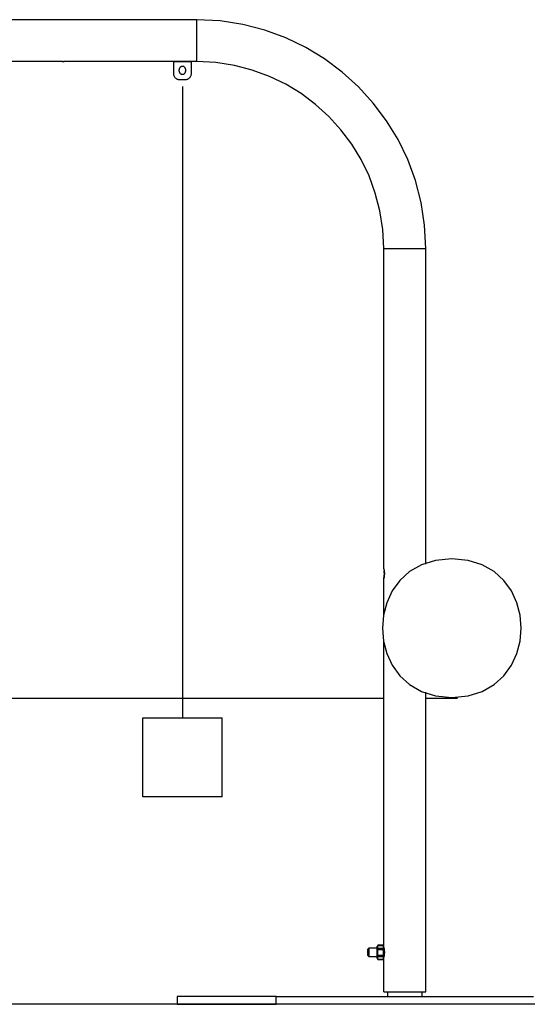
# Model space of a CAD drawing. Extents: x -15.9 to 15.9, y -5 to 5.
# Drawn here: x 5.1 to 10.3, y -5 to 5 of the extents above; entities that cross this region are included whole.
import ezdxf

# ---------------------------------------------------------------- set-up
doc = ezdxf.new("R2010")
doc.units = 0
doc.layers.get('0').update_dxf_attribs({"linetype": 'CONTINUOUS'})

msp = doc.modelspace()

# ---------------------------------------------------------------- linework, layer by layer
at = {"color": 0}
for points in [[(6.9161, 4.9741), (-8.886, 4.9741)], [(9.2283, 2.6619), (9.2283, 2.6619), (9.2162, 2.8976), (9.1811, 3.1268), (9.1239, 3.348), (9.046, 3.5604), (8.9483, 3.7624), (8.8323, 3.953), (8.699, 4.131), (8.5497, 4.2955), (8.3852, 4.4448), (8.2072, 4.5781), (8.0166, 4.6941), (7.8146, 4.7918), (7.6022, 4.8697), (7.381, 4.9269), (7.1518, 4.962), (6.9161, 4.9741), (6.9161, 4.9741), (6.9161, 4.9741), (6.9161, 4.9741), (6.9161, 4.9741), (6.9161, 4.9741), (6.9161, 4.9741), (6.9161, 4.9741), (6.9161, 4.9741), (6.9161, 4.9741), (6.9161, 4.9741), (6.9161, 4.9741), (6.9161, 4.9741), (6.9161, 4.9741), (6.9161, 4.9741), (6.9161, 4.9741), (6.9161, 4.9741), (6.9161, 4.9741)], [(9.2283, 2.6619), (9.2283, 2.6619), (9.2162, 2.8976), (9.1811, 3.1268), (9.1239, 3.348), (9.046, 3.5604), (8.9483, 3.7624), (8.8323, 3.953), (8.699, 4.131), (8.5497, 4.2955), (8.3852, 4.4448), (8.2072, 4.5781), (8.0166, 4.6941), (7.8146, 4.7918), (7.6022, 4.8697), (7.381, 4.9269), (7.1518, 4.962), (6.9161, 4.9741), (6.9161, 4.9741), (6.9161, 4.9741), (6.9161, 4.9741), (6.9161, 4.9741), (6.9161, 4.9741), (6.9161, 4.9741), (6.9161, 4.9741), (6.9161, 4.9741), (6.9161, 4.9741), (6.9161, 4.9741), (6.9161, 4.9741), (6.9161, 4.9741), (6.9161, 4.9741), (6.9161, 4.9741), (6.9161, 4.9741), (6.9161, 4.9741), (6.9161, 4.9741)], [(6.9161, 4.5502), (6.9161, 4.9741)], [(5.5559, 4.5502), (-0.975, 4.5502)], [(5.5577, 4.5502), (5.5574, 4.5502), (5.5571, 4.5502), (5.5568, 4.5502), (5.5565, 4.5502), (5.5563, 4.5502), (5.5562, 4.5502), (5.5561, 4.5502), (5.556, 4.5502), (5.5559, 4.5502), (5.5559, 4.5502), (5.556, 4.5502), (5.5561, 4.5502), (5.5562, 4.5502), (5.5563, 4.5502), (5.5565, 4.5502), (5.5567, 4.5502), (5.557, 4.5502), (5.5574, 4.5502), (5.5577, 4.5502), (5.5581, 4.5502), (5.5585, 4.5502), (5.5589, 4.5502), (5.5594, 4.5502), (5.5598, 4.5502), (5.5604, 4.5502), (5.561, 4.5502), (5.5615, 4.5503), (5.5621, 4.5503), (5.5626, 4.5503), (5.5633, 4.5503), (5.5639, 4.5503), (5.5645, 4.5503), (5.5651, 4.5503), (5.5658, 4.5503), (5.5664, 4.5503), (5.567, 4.5503), (5.5677, 4.5503), (5.5682, 4.5503), (5.5689, 4.5503), (5.5694, 4.5503), (5.5701, 4.5503), (5.5706, 4.5503), (5.5712, 4.5502), (5.5718, 4.5502), (5.5722, 4.5502), (5.5727, 4.5502), (5.5731, 4.5502), (5.5736, 4.5502), (5.574, 4.5502), (5.5743, 4.5502), (5.5747, 4.5502), (5.575, 4.5502), (5.5752, 4.5502), (5.5754, 4.5502), (5.5756, 4.5502), (5.5757, 4.5502), (5.5758, 4.5502), (5.5759, 4.5502), (5.5759, 4.5502)], [(5.5582, 4.5502), (5.5578, 4.5502), (5.5574, 4.5502), (5.5572, 4.5502), (5.5569, 4.5502), (5.5566, 4.5502), (5.5564, 4.5502), (5.5562, 4.5502), (5.5561, 4.5502), (5.556, 4.5502), (5.556, 4.5502), (5.5559, 4.5502)], [(5.5732, 4.5502), (5.5729, 4.5502), (5.5726, 4.5502), (5.5722, 4.5502), (5.5718, 4.5502), (5.5715, 4.5502), (5.5711, 4.5502), (5.5707, 4.5503), (5.5704, 4.5503), (5.5699, 4.5503), (5.5695, 4.5503), (5.5691, 4.5503), (5.5686, 4.5503), (5.5682, 4.5503)], [(6.9161, 4.5502), (5.5759, 4.5502)], [(6.8611, 4.5499), (6.681, 4.5499)], [(6.681, 4.5499), (6.681, 4.4299)], [(6.8036, 4.4698), (6.8036, 4.4698), (6.8033, 4.473), (6.8028, 4.4763), (6.8019, 4.4793), (6.8009, 4.4824), (6.7995, 4.4851), (6.7979, 4.4878), (6.7959, 4.4903), (6.794, 4.4927), (6.7915, 4.4946), (6.789, 4.4966), (6.7863, 4.4982), (6.7836, 4.4996), (6.7805, 4.5006), (6.7775, 4.5015), (6.7742, 4.502), (6.7711, 4.5023), (6.7711, 4.5023), (6.7677, 4.502), (6.7644, 4.5015), (6.7613, 4.5006), (6.7584, 4.4996), (6.7554, 4.4982), (6.7528, 4.4966), (6.7503, 4.4946), (6.7481, 4.4927), (6.7459, 4.4903), (6.744, 4.4878), (6.7424, 4.4851), (6.7411, 4.4824), (6.7399, 4.4793), (6.7392, 4.4763), (6.7387, 4.473), (6.7386, 4.4698), (6.7386, 4.4698), (6.7386, 4.4698), (6.7386, 4.4698), (6.7386, 4.4698), (6.7386, 4.4698), (6.7386, 4.4698), (6.7386, 4.4698), (6.7386, 4.4698), (6.7386, 4.4698), (6.7386, 4.4698), (6.7386, 4.4698), (6.7386, 4.4698), (6.7386, 4.4698), (6.7386, 4.4698), (6.7386, 4.4698), (6.7386, 4.4698), (6.7386, 4.4698)], [(6.8036, 4.4698), (6.8036, 4.4698), (6.8033, 4.473), (6.8028, 4.4763), (6.8019, 4.4793), (6.8009, 4.4824), (6.7995, 4.4851), (6.7979, 4.4878), (6.7959, 4.4903), (6.794, 4.4927), (6.7915, 4.4946), (6.789, 4.4966), (6.7863, 4.4982), (6.7836, 4.4996), (6.7805, 4.5006), (6.7775, 4.5015), (6.7742, 4.502), (6.7711, 4.5023), (6.7711, 4.5023), (6.7677, 4.502), (6.7644, 4.5015), (6.7613, 4.5006), (6.7584, 4.4996), (6.7554, 4.4982), (6.7528, 4.4966), (6.7503, 4.4946), (6.7481, 4.4927), (6.7459, 4.4903), (6.744, 4.4878), (6.7424, 4.4851), (6.7411, 4.4824), (6.7399, 4.4793), (6.7392, 4.4763), (6.7387, 4.473), (6.7386, 4.4698), (6.7386, 4.4698), (6.7386, 4.4698), (6.7386, 4.4698), (6.7386, 4.4698), (6.7386, 4.4698), (6.7386, 4.4698), (6.7386, 4.4698), (6.7386, 4.4698), (6.7386, 4.4698), (6.7386, 4.4698), (6.7386, 4.4698), (6.7386, 4.4698), (6.7386, 4.4698), (6.7386, 4.4698), (6.7386, 4.4698), (6.7386, 4.4698), (6.7386, 4.4698)], [(6.8611, 4.4299), (6.8611, 4.5499)], [(8.8044, 2.6619), (8.8044, 2.6619), (8.7945, 2.8544), (8.7658, 3.0416), (8.7191, 3.2222), (8.6555, 3.3956), (8.5757, 3.5605), (8.481, 3.7162), (8.3721, 3.8616), (8.2502, 3.996), (8.1159, 4.1179), (7.9705, 4.2268), (7.8147, 4.3215), (7.6498, 4.4013), (7.4764, 4.4649), (7.2958, 4.5116), (7.1086, 4.5403), (6.9161, 4.5502), (6.9161, 4.5502), (6.9161, 4.5502), (6.9161, 4.5502), (6.9161, 4.5502), (6.9161, 4.5502), (6.9161, 4.5502), (6.9161, 4.5502), (6.9161, 4.5502), (6.9161, 4.5502), (6.9161, 4.5502), (6.9161, 4.5502), (6.9161, 4.5502), (6.9161, 4.5502), (6.9161, 4.5502), (6.9161, 4.5502), (6.9161, 4.5502), (6.9161, 4.5502)], [(8.8044, 2.6619), (8.8044, 2.6619), (8.7945, 2.8544), (8.7658, 3.0416), (8.7191, 3.2222), (8.6555, 3.3956), (8.5757, 3.5605), (8.481, 3.7162), (8.3721, 3.8616), (8.2502, 3.996), (8.1159, 4.1179), (7.9705, 4.2268), (7.8147, 4.3215), (7.6498, 4.4013), (7.4764, 4.4649), (7.2958, 4.5116), (7.1086, 4.5403), (6.9161, 4.5502), (6.9161, 4.5502), (6.9161, 4.5502), (6.9161, 4.5502), (6.9161, 4.5502), (6.9161, 4.5502), (6.9161, 4.5502), (6.9161, 4.5502), (6.9161, 4.5502), (6.9161, 4.5502), (6.9161, 4.5502), (6.9161, 4.5502), (6.9161, 4.5502), (6.9161, 4.5502), (6.9161, 4.5502), (6.9161, 4.5502), (6.9161, 4.5502), (6.9161, 4.5502)], [(6.6811, 4.4299), (6.6811, 4.4299), (6.6813, 4.4236), (6.6822, 4.4177), (6.6836, 4.4119), (6.6857, 4.4065), (6.6881, 4.4011), (6.6912, 4.3962), (6.6946, 4.3915), (6.6987, 4.3874), (6.7028, 4.3834), (6.7075, 4.38), (6.7124, 4.3769), (6.7177, 4.3745), (6.7231, 4.3724), (6.7289, 4.371), (6.7348, 4.3701), (6.7411, 4.3699), (6.7411, 4.3699), (6.7411, 4.3699), (6.7411, 4.3699), (6.7411, 4.3699), (6.7411, 4.3699), (6.7411, 4.3699), (6.7411, 4.3699), (6.7411, 4.3699), (6.7411, 4.3699), (6.7411, 4.3699), (6.7411, 4.3699), (6.7411, 4.3699), (6.7411, 4.3699), (6.7411, 4.3699), (6.7411, 4.3699), (6.7411, 4.3699), (6.7411, 4.3699)], [(6.6811, 4.4299), (6.6811, 4.4299), (6.6813, 4.4236), (6.6822, 4.4177), (6.6836, 4.4119), (6.6857, 4.4065), (6.6881, 4.4011), (6.6912, 4.3962), (6.6946, 4.3915), (6.6987, 4.3874), (6.7028, 4.3834), (6.7075, 4.38), (6.7124, 4.3769), (6.7177, 4.3745), (6.7231, 4.3724), (6.7289, 4.371), (6.7348, 4.3701), (6.7411, 4.3699), (6.7411, 4.3699), (6.7411, 4.3699), (6.7411, 4.3699), (6.7411, 4.3699), (6.7411, 4.3699), (6.7411, 4.3699), (6.7411, 4.3699), (6.7411, 4.3699), (6.7411, 4.3699), (6.7411, 4.3699), (6.7411, 4.3699), (6.7411, 4.3699), (6.7411, 4.3699), (6.7411, 4.3699), (6.7411, 4.3699), (6.7411, 4.3699), (6.7411, 4.3699)], [(6.7385, 4.4549), (6.7385, 4.4698)], [(6.7386, 4.4549), (6.7386, 4.4549), (6.7387, 4.4515), (6.7392, 4.4482), (6.7399, 4.4451), (6.7411, 4.4422), (6.7424, 4.4392), (6.744, 4.4366), (6.7459, 4.4341), (6.7481, 4.4319), (6.7503, 4.4297), (6.7528, 4.4278), (6.7554, 4.4262), (6.7584, 4.4249), (6.7613, 4.4237), (6.7644, 4.423), (6.7677, 4.4225), (6.7711, 4.4224), (6.7711, 4.4224), (6.7742, 4.4225), (6.7775, 4.423), (6.7805, 4.4237), (6.7836, 4.4249), (6.7863, 4.4262), (6.789, 4.4278), (6.7915, 4.4297), (6.794, 4.4319), (6.7959, 4.4341), (6.7979, 4.4366), (6.7995, 4.4392), (6.8009, 4.4422), (6.8019, 4.4451), (6.8028, 4.4482), (6.8033, 4.4515), (6.8036, 4.4549), (6.8036, 4.4549), (6.8036, 4.4549), (6.8036, 4.4549), (6.8036, 4.4549), (6.8036, 4.4549), (6.8036, 4.4549), (6.8036, 4.4549), (6.8036, 4.4549), (6.8036, 4.4549), (6.8036, 4.4549), (6.8036, 4.4549), (6.8036, 4.4549), (6.8036, 4.4549), (6.8036, 4.4549), (6.8036, 4.4549), (6.8036, 4.4549), (6.8036, 4.4549)], [(6.7386, 4.4549), (6.7386, 4.4549), (6.7387, 4.4515), (6.7392, 4.4482), (6.7399, 4.4451), (6.7411, 4.4422), (6.7424, 4.4392), (6.744, 4.4366), (6.7459, 4.4341), (6.7481, 4.4319), (6.7503, 4.4297), (6.7528, 4.4278), (6.7554, 4.4262), (6.7584, 4.4249), (6.7613, 4.4237), (6.7644, 4.423), (6.7677, 4.4225), (6.7711, 4.4224), (6.7711, 4.4224), (6.7742, 4.4225), (6.7775, 4.423), (6.7805, 4.4237), (6.7836, 4.4249), (6.7863, 4.4262), (6.789, 4.4278), (6.7915, 4.4297), (6.794, 4.4319), (6.7959, 4.4341), (6.7979, 4.4366), (6.7995, 4.4392), (6.8009, 4.4422), (6.8019, 4.4451), (6.8028, 4.4482), (6.8033, 4.4515), (6.8036, 4.4549), (6.8036, 4.4549), (6.8036, 4.4549), (6.8036, 4.4549), (6.8036, 4.4549), (6.8036, 4.4549), (6.8036, 4.4549), (6.8036, 4.4549), (6.8036, 4.4549), (6.8036, 4.4549), (6.8036, 4.4549), (6.8036, 4.4549), (6.8036, 4.4549), (6.8036, 4.4549), (6.8036, 4.4549), (6.8036, 4.4549), (6.8036, 4.4549), (6.8036, 4.4549)], [(6.8011, 4.3699), (6.8011, 4.3699), (6.8071, 4.3701), (6.813, 4.371), (6.8187, 4.3724), (6.8243, 4.3745), (6.8295, 4.3769), (6.8345, 4.38), (6.8391, 4.3834), (6.8434, 4.3874), (6.8472, 4.3915), (6.8506, 4.3962), (6.8536, 4.4011), (6.8563, 4.4065), (6.8583, 4.4119), (6.8598, 4.4177), (6.8607, 4.4236), (6.8611, 4.4299), (6.8611, 4.4299), (6.8611, 4.4299), (6.8611, 4.4299), (6.8611, 4.4299), (6.8611, 4.4299), (6.8611, 4.4299), (6.8611, 4.4299), (6.8611, 4.4299), (6.8611, 4.4299), (6.8611, 4.4299), (6.8611, 4.4299), (6.8611, 4.4299), (6.8611, 4.4299), (6.8611, 4.4299), (6.8611, 4.4299), (6.8611, 4.4299), (6.8611, 4.4299)], [(6.8011, 4.3699), (6.8011, 4.3699), (6.8071, 4.3701), (6.813, 4.371), (6.8187, 4.3724), (6.8243, 4.3745), (6.8295, 4.3769), (6.8345, 4.38), (6.8391, 4.3834), (6.8434, 4.3874), (6.8472, 4.3915), (6.8506, 4.3962), (6.8536, 4.4011), (6.8563, 4.4065), (6.8583, 4.4119), (6.8598, 4.4177), (6.8607, 4.4236), (6.8611, 4.4299), (6.8611, 4.4299), (6.8611, 4.4299), (6.8611, 4.4299), (6.8611, 4.4299), (6.8611, 4.4299), (6.8611, 4.4299), (6.8611, 4.4299), (6.8611, 4.4299), (6.8611, 4.4299), (6.8611, 4.4299), (6.8611, 4.4299), (6.8611, 4.4299), (6.8611, 4.4299), (6.8611, 4.4299), (6.8611, 4.4299), (6.8611, 4.4299), (6.8611, 4.4299)], [(6.8036, 4.4549), (6.8036, 4.4698)], [(6.7411, 4.3699), (6.8011, 4.3699)], [(6.7711, 4.2993), (6.7711, -2.0793)], [(8.8044, -0.5735), (8.8044, 2.6619)], [(8.8044, 2.6619), (9.2284, 2.6619)], [(9.2284, -0.5276), (9.2284, 2.6619)], [(9.4919, -0.4736), (9.4919, -0.4736), (9.3277, -0.4891), (9.1855, -0.5335), (9.0651, -0.6024), (8.9668, -0.692), (8.8901, -0.7979), (8.8354, -0.9162), (8.8026, -1.0427), (8.7918, -1.1735), (8.8026, -1.304), (8.8354, -1.4306), (8.8901, -1.5489), (8.9668, -1.6549), (9.0651, -1.7443), (9.1855, -1.8134), (9.3277, -1.8578), (9.4919, -1.8736), (9.4919, -1.8736), (9.6558, -1.8578), (9.798, -1.8135), (9.9182, -1.7444), (10.0167, -1.655), (10.0932, -1.549), (10.148, -1.4307), (10.1808, -1.3041), (10.1918, -1.1736), (10.1808, -1.0428), (10.148, -0.9163), (10.0932, -0.798), (10.0168, -0.6921), (9.9183, -0.6025), (9.7981, -0.5336), (9.6559, -0.4892), (9.492, -0.4737), (9.492, -0.4737), (9.4919, -0.4736), (9.4919, -0.4736), (9.4919, -0.4736), (9.4919, -0.4736), (9.4919, -0.4736), (9.4919, -0.4736), (9.4919, -0.4736), (9.4919, -0.4736), (9.4919, -0.4736), (9.4919, -0.4736), (9.4919, -0.4736), (9.4919, -0.4736), (9.4919, -0.4736), (9.4919, -0.4736), (9.4919, -0.4736), (9.4919, -0.4736)], [(8.8044, -0.5735), (8.8044, -0.5735), (8.8044, -0.5736), (8.8044, -0.5738), (8.8045, -0.574), (8.8046, -0.5743), (8.8046, -0.5745), (8.8047, -0.5749), (8.8047, -0.5754), (8.8049, -0.5758), (8.805, -0.5764), (8.8051, -0.5769), (8.8053, -0.5776), (8.8054, -0.5782), (8.8056, -0.579), (8.8058, -0.5797), (8.8059, -0.5805), (8.806, -0.5814), (8.8062, -0.5822), (8.8064, -0.5831), (8.8066, -0.5841), (8.8068, -0.5851), (8.807, -0.5861), (8.8071, -0.5871), (8.8073, -0.5881), (8.8075, -0.5892), (8.8077, -0.5903), (8.8079, -0.5914), (8.8081, -0.5926), (8.8082, -0.5938), (8.8083, -0.5951), (8.8085, -0.5964), (8.8087, -0.5977), (8.8089, -0.599), (8.8091, -0.6004), (8.8092, -0.6019), (8.8094, -0.6033), (8.8095, -0.6048), (8.8096, -0.6063), (8.8097, -0.6079), (8.8098, -0.6094), (8.8099, -0.611), (8.81, -0.6127), (8.8101, -0.6143), (8.8102, -0.616), (8.8103, -0.6177), (8.8103, -0.6193), (8.8103, -0.621), (8.8103, -0.6227), (8.8103, -0.6244), (8.8103, -0.6261), (8.8103, -0.6278), (8.8103, -0.6295), (8.8102, -0.6311), (8.8101, -0.6328), (8.81, -0.6344), (8.8099, -0.636), (8.8098, -0.6376), (8.8097, -0.6391), (8.8096, -0.6406), (8.8095, -0.6421), (8.8094, -0.6435), (8.8092, -0.645), (8.8091, -0.6464), (8.8089, -0.6477), (8.8087, -0.649), (8.8086, -0.6503), (8.8084, -0.6515), (8.8083, -0.6527), (8.8081, -0.6539), (8.8079, -0.655), (8.8078, -0.6561), (8.8076, -0.6573), (8.8074, -0.6583), (8.8072, -0.6593), (8.8071, -0.6603), (8.8069, -0.6613), (8.8067, -0.6622), (8.8066, -0.6632), (8.8064, -0.6641), (8.8062, -0.6649), (8.806, -0.6657), (8.8059, -0.6665), (8.8058, -0.6672), (8.8056, -0.668), (8.8055, -0.6687), (8.8053, -0.6693), (8.8052, -0.6699), (8.805, -0.6705), (8.8049, -0.671), (8.8048, -0.6715), (8.8047, -0.6719), (8.8047, -0.6723), (8.8046, -0.6726), (8.8045, -0.6729), (8.8045, -0.6731), (8.8044, -0.6733), (8.8044, -0.6734), (8.8044, -0.6735), (8.8044, -0.6735)], [(8.8046, -0.5744), (8.8044, -0.5737), (8.8044, -0.5735)], [(8.8045, -0.6729), (8.8046, -0.6725), (8.8047, -0.6719), (8.8048, -0.6712), (8.8051, -0.6704), (8.8053, -0.6693), (8.8056, -0.6682), (8.8058, -0.6669), (8.806, -0.6656), (8.8064, -0.6641), (8.8067, -0.6625), (8.807, -0.6609), (8.8073, -0.659), (8.8076, -0.6571), (8.8079, -0.655), (8.8083, -0.653), (8.8085, -0.6508), (8.8088, -0.6486), (8.8091, -0.6462), (8.8094, -0.6438), (8.8095, -0.6413), (8.8097, -0.6387), (8.8099, -0.6361), (8.8101, -0.6334), (8.8102, -0.6309), (8.8103, -0.6282), (8.8103, -0.6254), (8.8103, -0.6227), (8.8103, -0.62), (8.8102, -0.6173), (8.8101, -0.6146), (8.81, -0.612), (8.8098, -0.6093), (8.8096, -0.6068), (8.8095, -0.6043), (8.8092, -0.6019), (8.8089, -0.5995), (8.8083, -0.5951)], [(8.8044, -1.058), (8.8044, -0.6735)], [(8.8044, -4.399), (8.8044, -1.3001)], [(-8.741, -1.8794), (6.7711, -1.8794)], [(6.7409, -1.8817), (8.8044, -1.8817)], [(6.7711, -1.8794), (8.8044, -1.8794)], [(9.2284, -4.8491), (9.2284, -1.8202)], [(9.2284, -1.8794), (9.5484, -1.8794)], [(9.2284, -1.8817), (9.5183, -1.8817)], [(6.371, -2.8795), (6.371, -2.0794)], [(6.371, -2.0794), (7.1712, -2.0794)], [(6.7711, -2.0793), (6.7711, -2.0794)], [(7.1712, -2.8795), (7.1712, -2.0794)], [(7.1712, -2.8795), (6.371, -2.8795)], [(8.6541, -4.4065), (8.6441, -4.4165)], [(8.6462, -4.4143), (8.6462, -4.4144), (8.6461, -4.4145), (8.646, -4.4146), (8.646, -4.4147), (8.6459, -4.4148), (8.6458, -4.4149), (8.6457, -4.4149), (8.6456, -4.415), (8.6455, -4.4151), (8.6455, -4.4152), (8.6454, -4.4153), (8.6453, -4.4153), (8.6452, -4.4154), (8.6451, -4.4155), (8.6451, -4.4156), (8.645, -4.4156), (8.645, -4.4157), (8.6449, -4.4158), (8.6449, -4.4159), (8.6448, -4.416), (8.6447, -4.4161), (8.6446, -4.4162), (8.6446, -4.4162), (8.6445, -4.4163), (8.6444, -4.4164), (8.6444, -4.4165), (8.6442, -4.4165), (8.6441, -4.4167)], [(8.6441, -4.4293), (8.6441, -4.4167)], [(8.6441, -4.4293), (8.6442, -4.4294), (8.6442, -4.4295), (8.6443, -4.4295), (8.6444, -4.4296), (8.6444, -4.4297), (8.6445, -4.4297), (8.6446, -4.4298), (8.6446, -4.4299), (8.6447, -4.43), (8.6448, -4.43), (8.6449, -4.4301), (8.6449, -4.4302), (8.645, -4.4303), (8.645, -4.4304), (8.6451, -4.4305), (8.6451, -4.4306), (8.6452, -4.4306), (8.6453, -4.4307), (8.6454, -4.4308), (8.6455, -4.4309), (8.6455, -4.4309), (8.6456, -4.431), (8.6457, -4.4311), (8.6458, -4.4312), (8.6459, -4.4312), (8.646, -4.4313), (8.6461, -4.4315), (8.6462, -4.4317)], [(8.6462, -4.4317), (8.6462, -4.4319), (8.6461, -4.4321), (8.646, -4.4321), (8.646, -4.4323), (8.6459, -4.4325), (8.6458, -4.4327), (8.6457, -4.4328), (8.6456, -4.433), (8.6455, -4.4332), (8.6455, -4.4333), (8.6454, -4.4334), (8.6453, -4.4336), (8.6452, -4.4338), (8.6451, -4.434), (8.6451, -4.4341), (8.645, -4.4343), (8.645, -4.4345), (8.6449, -4.4346), (8.6449, -4.4347), (8.6448, -4.4349), (8.6447, -4.4351), (8.6446, -4.4353), (8.6446, -4.4354), (8.6445, -4.4356), (8.6444, -4.4357), (8.6444, -4.4358), (8.6442, -4.4361), (8.6441, -4.4365)], [(8.6441, -4.449), (8.6441, -4.4365)], [(8.6441, -4.4615), (8.6441, -4.449)], [(8.6441, -4.4615), (8.6442, -4.4617), (8.6442, -4.4618), (8.6443, -4.462), (8.6444, -4.4621), (8.6444, -4.4623), (8.6445, -4.4624), (8.6446, -4.4626), (8.6446, -4.4628), (8.6447, -4.4629), (8.6448, -4.4631), (8.6449, -4.4633), (8.6449, -4.4634), (8.645, -4.4635), (8.645, -4.4637), (8.6451, -4.4639), (8.6451, -4.4641), (8.6452, -4.4642), (8.6453, -4.4644), (8.6454, -4.4645), (8.6455, -4.4647), (8.6455, -4.4648), (8.6456, -4.465), (8.6457, -4.4652), (8.6458, -4.4654), (8.6459, -4.4655), (8.646, -4.4657), (8.6461, -4.4659), (8.6462, -4.4663)], [(8.6462, -4.4663), (8.6462, -4.4664), (8.6461, -4.4665), (8.646, -4.4666), (8.646, -4.4667), (8.6459, -4.4668), (8.6458, -4.4669), (8.6457, -4.4669), (8.6456, -4.4669), (8.6455, -4.467), (8.6455, -4.4671), (8.6454, -4.4672), (8.6453, -4.4673), (8.6452, -4.4674), (8.6451, -4.4675), (8.6451, -4.4675), (8.645, -4.4676), (8.645, -4.4677), (8.6449, -4.4678), (8.6449, -4.4679), (8.6448, -4.468), (8.6447, -4.4681), (8.6446, -4.4681), (8.6446, -4.4681), (8.6445, -4.4682), (8.6444, -4.4683), (8.6444, -4.4684), (8.6442, -4.4685), (8.6441, -4.4687)], [(8.6441, -4.4813), (8.6441, -4.4687)], [(8.6541, -4.4065), (8.6541, -4.449)], [(8.7391, -4.4065), (8.6541, -4.4065)], [(8.6541, -4.449), (8.6541, -4.4915)], [(8.7391, -4.511), (8.7391, -4.387)], [(8.7443, -4.3781), (8.7443, -4.3781), (8.7437, -4.3784), (8.7434, -4.379), (8.7431, -4.3795), (8.7428, -4.3801), (8.7423, -4.3806), (8.742, -4.3812), (8.7417, -4.3818), (8.7414, -4.3824), (8.741, -4.3829), (8.7407, -4.3835), (8.7404, -4.3841), (8.7401, -4.3847), (8.7398, -4.3853), (8.7396, -4.3859), (8.7393, -4.3865), (8.7393, -4.3871)], [(8.7443, -4.3781), (8.7443, -4.3781), (8.7437, -4.3784), (8.7434, -4.379), (8.7431, -4.3795), (8.7428, -4.3801), (8.7423, -4.3806), (8.742, -4.3812), (8.7417, -4.3818), (8.7414, -4.3824), (8.741, -4.3829), (8.7407, -4.3835), (8.7404, -4.3841), (8.7401, -4.3847), (8.7398, -4.3853), (8.7396, -4.3859), (8.7393, -4.3865), (8.7393, -4.3871)], [(8.7441, -4.3784), (8.744, -4.3787), (8.7438, -4.379), (8.7436, -4.3793), (8.7435, -4.3795), (8.7434, -4.3798), (8.7432, -4.3801), (8.7431, -4.3804), (8.7429, -4.3806), (8.7428, -4.3809), (8.7427, -4.3812), (8.7425, -4.3815), (8.7424, -4.3817), (8.7423, -4.3821), (8.7422, -4.3824), (8.7421, -4.3827), (8.742, -4.3829), (8.7419, -4.3832), (8.7418, -4.3835), (8.7417, -4.3839), (8.7416, -4.3841), (8.7415, -4.3844), (8.7414, -4.3847), (8.7413, -4.385), (8.7413, -4.3853), (8.7412, -4.3856), (8.7411, -4.3859), (8.7411, -4.3862), (8.7411, -4.3865), (8.741, -4.3868), (8.741, -4.3871), (8.7409, -4.3874), (8.7408, -4.3877), (8.7408, -4.3879), (8.7408, -4.3883), (8.7407, -4.3886), (8.7407, -4.3889), (8.7406, -4.3891), (8.7406, -4.3894), (8.7406, -4.3898), (8.7405, -4.3901), (8.7405, -4.3903), (8.7405, -4.3906), (8.7405, -4.3909), (8.7405, -4.3912), (8.7404, -4.3914), (8.7404, -4.3918), (8.7404, -4.3921), (8.7404, -4.3924), (8.7404, -4.3926), (8.7404, -4.3929), (8.7404, -4.3932), (8.7404, -4.3935), (8.7404, -4.3937), (8.7405, -4.394), (8.7405, -4.3943), (8.7405, -4.3946), (8.7405, -4.3949), (8.7405, -4.3952), (8.7406, -4.3955), (8.7406, -4.3958), (8.7406, -4.3961), (8.7406, -4.3963), (8.7407, -4.3967), (8.7407, -4.397), (8.7408, -4.3973), (8.7408, -4.3975), (8.7409, -4.3978), (8.7409, -4.3981), (8.741, -4.3985), (8.741, -4.3987), (8.7411, -4.399), (8.7411, -4.3993), (8.7411, -4.3996), (8.7412, -4.3999), (8.7413, -4.4002), (8.7414, -4.4005), (8.7415, -4.4008), (8.7415, -4.401), (8.7416, -4.4013), (8.7417, -4.4017), (8.7418, -4.402), (8.7419, -4.4022), (8.742, -4.4025), (8.7422, -4.4028), (8.7423, -4.4031), (8.7423, -4.4033), (8.7424, -4.4036), (8.7425, -4.4039), (8.7427, -4.4043), (8.7428, -4.4045), (8.743, -4.4048), (8.7431, -4.4051), (8.7432, -4.4054), (8.7434, -4.4057), (8.7435, -4.4059), (8.7436, -4.4062), (8.7438, -4.4065), (8.744, -4.4068), (8.7441, -4.407)], [(8.7441, -4.4204), (8.744, -4.421), (8.7438, -4.4215), (8.7436, -4.4221), (8.7435, -4.4226), (8.7434, -4.4233), (8.7432, -4.4238), (8.7431, -4.4244), (8.7429, -4.4249), (8.7428, -4.4256), (8.7426, -4.4261), (8.7425, -4.4267), (8.7424, -4.4273), (8.7423, -4.4279), (8.7422, -4.4285), (8.7421, -4.4291), (8.742, -4.4297), (8.7419, -4.4302), (8.7418, -4.4309), (8.7417, -4.4314), (8.7416, -4.4321), (8.7415, -4.4326), (8.7414, -4.4332), (8.7413, -4.4338), (8.7412, -4.4344), (8.7412, -4.435), (8.7411, -4.4356), (8.7411, -4.4361), (8.7411, -4.4368), (8.741, -4.4373), (8.7409, -4.438), (8.7409, -4.4385), (8.7408, -4.4391), (8.7408, -4.4397), (8.7407, -4.4403), (8.7407, -4.4408), (8.7407, -4.4415), (8.7406, -4.442), (8.7406, -4.4426), (8.7406, -4.4432), (8.7405, -4.4438), (8.7405, -4.4443), (8.7405, -4.4449), (8.7405, -4.4455), (8.7405, -4.4461), (8.7404, -4.4466), (8.7404, -4.4472), (8.7404, -4.4478), (8.7404, -4.4484), (8.7404, -4.4489), (8.7404, -4.4495), (8.7404, -4.4501), (8.7404, -4.4507), (8.7404, -4.4513), (8.7405, -4.4519), (8.7405, -4.4525), (8.7405, -4.453), (8.7405, -4.4537), (8.7405, -4.4542), (8.7406, -4.4548), (8.7406, -4.4554), (8.7406, -4.456), (8.7407, -4.4565), (8.7407, -4.4571), (8.7407, -4.4577), (8.7408, -4.4583), (8.7408, -4.4588), (8.7409, -4.4594), (8.7409, -4.4599), (8.741, -4.4606), (8.741, -4.4611), (8.7411, -4.4617), (8.7411, -4.4622), (8.7411, -4.4628), (8.7412, -4.4634), (8.7413, -4.464), (8.7414, -4.4645), (8.7414, -4.4651), (8.7415, -4.4657), (8.7416, -4.4663), (8.7417, -4.4669), (8.7418, -4.4674), (8.7419, -4.468), (8.742, -4.4686), (8.7421, -4.4692), (8.7423, -4.4697), (8.7423, -4.4703), (8.7424, -4.4708), (8.7425, -4.4715), (8.7427, -4.472), (8.7428, -4.4726), (8.7429, -4.4731), (8.7431, -4.4737), (8.7432, -4.4742), (8.7434, -4.4748), (8.7435, -4.4753), (8.7436, -4.4759), (8.7438, -4.4765), (8.744, -4.477), (8.7441, -4.4776)], [(8.7441, -4.378), (8.7441, -4.3784)], [(8.7991, -4.378), (8.7441, -4.378)], [(8.7441, -4.3784), (8.7991, -4.3784)], [(8.7441, -4.4069), (8.7991, -4.4069)], [(8.7441, -4.4069), (8.7441, -4.4204)], [(8.7441, -4.4204), (8.7991, -4.4204)], [(8.7991, -4.3784), (8.7991, -4.378)], [(8.8041, -4.3869), (8.8041, -4.3869), (8.8038, -4.3863), (8.8035, -4.3857), (8.8032, -4.3851), (8.803, -4.3845), (8.8027, -4.3839), (8.8024, -4.3833), (8.8021, -4.3827), (8.8018, -4.3823), (8.8013, -4.3817), (8.801, -4.3811), (8.8007, -4.3805), (8.8004, -4.3801), (8.8, -4.3795), (8.7997, -4.379), (8.7994, -4.3784), (8.7991, -4.3781)], [(8.8041, -4.3869), (8.8041, -4.3869), (8.8038, -4.3863), (8.8035, -4.3857), (8.8032, -4.3851), (8.803, -4.3845), (8.8027, -4.3839), (8.8024, -4.3833), (8.8021, -4.3827), (8.8018, -4.3823), (8.8013, -4.3817), (8.801, -4.3811), (8.8007, -4.3805), (8.8004, -4.3801), (8.8, -4.3795), (8.7997, -4.379), (8.7994, -4.3784), (8.7991, -4.3781)], [(8.7991, -4.407), (8.7993, -4.4067), (8.7995, -4.4064), (8.7997, -4.4061), (8.7998, -4.4058), (8.7999, -4.4056), (8.8, -4.4053), (8.8002, -4.405), (8.8004, -4.4047), (8.8005, -4.4045), (8.8006, -4.4042), (8.8008, -4.4039), (8.8009, -4.4035), (8.801, -4.4033), (8.8011, -4.403), (8.8012, -4.4027), (8.8013, -4.4024), (8.8014, -4.4021), (8.8015, -4.4018), (8.8016, -4.4015), (8.8017, -4.4012), (8.8018, -4.4009), (8.8019, -4.4006), (8.8019, -4.4003), (8.802, -4.4), (8.8021, -4.3997), (8.8022, -4.3995), (8.8022, -4.3991), (8.8023, -4.3988), (8.8023, -4.3985), (8.8023, -4.3983), (8.8024, -4.398), (8.8024, -4.3976), (8.8025, -4.3973), (8.8025, -4.3971), (8.8026, -4.3968), (8.8026, -4.3965), (8.8026, -4.3962), (8.8027, -4.3959), (8.8027, -4.3956), (8.8027, -4.3953), (8.8028, -4.395), (8.8028, -4.3948), (8.8028, -4.3945), (8.8028, -4.3942), (8.8028, -4.3939), (8.8028, -4.3936), (8.8028, -4.3933), (8.8028, -4.393), (8.8028, -4.3927), (8.8028, -4.3925), (8.8028, -4.3922), (8.8028, -4.3919), (8.8028, -4.3915), (8.8028, -4.3913), (8.8028, -4.391), (8.8028, -4.3907), (8.8028, -4.3904), (8.8027, -4.3901), (8.8027, -4.3898), (8.8027, -4.3895), (8.8026, -4.3892), (8.8026, -4.3889), (8.8026, -4.3887), (8.8025, -4.3884), (8.8025, -4.3881), (8.8024, -4.3878), (8.8024, -4.3875), (8.8023, -4.3872), (8.8023, -4.3869), (8.8023, -4.3866), (8.8023, -4.3864), (8.8022, -4.3861), (8.8021, -4.3858), (8.8021, -4.3855), (8.802, -4.3853), (8.8019, -4.3849), (8.8018, -4.3846), (8.8017, -4.3843), (8.8016, -4.3841), (8.8015, -4.3838), (8.8014, -4.3835), (8.8013, -4.3832), (8.8012, -4.3829), (8.8011, -4.3827), (8.8011, -4.3824), (8.801, -4.382), (8.8009, -4.3817), (8.8007, -4.3815), (8.8006, -4.3812), (8.8005, -4.3809), (8.8003, -4.3806), (8.8002, -4.3804), (8.8, -4.3801), (8.7999, -4.3798), (8.7998, -4.3795), (8.7997, -4.3793), (8.7995, -4.379), (8.7993, -4.3787), (8.7991, -4.3784)], [(8.7991, -4.4204), (8.7991, -4.4069)], [(8.7991, -4.4776), (8.7993, -4.477), (8.7995, -4.4765), (8.7997, -4.4759), (8.7998, -4.4753), (8.7999, -4.4748), (8.8, -4.4742), (8.8002, -4.4737), (8.8003, -4.4731), (8.8005, -4.4726), (8.8006, -4.472), (8.8007, -4.4714), (8.8009, -4.4708), (8.801, -4.4703), (8.8011, -4.4697), (8.8011, -4.4691), (8.8012, -4.4685), (8.8013, -4.468), (8.8015, -4.4674), (8.8016, -4.4668), (8.8016, -4.4662), (8.8017, -4.4657), (8.8018, -4.465), (8.8019, -4.4645), (8.802, -4.4639), (8.8021, -4.4633), (8.8021, -4.4627), (8.8022, -4.4621), (8.8023, -4.4616), (8.8023, -4.4609), (8.8023, -4.4604), (8.8024, -4.4598), (8.8024, -4.4593), (8.8025, -4.4586), (8.8025, -4.4581), (8.8025, -4.4575), (8.8026, -4.457), (8.8026, -4.4563), (8.8027, -4.4558), (8.8027, -4.4552), (8.8027, -4.4547), (8.8027, -4.4541), (8.8028, -4.4536), (8.8028, -4.4529), (8.8028, -4.4524), (8.8028, -4.4518), (8.8028, -4.4513), (8.8028, -4.4507), (8.8028, -4.4501), (8.8028, -4.4495), (8.8028, -4.4489), (8.8028, -4.4483), (8.8028, -4.4477), (8.8028, -4.4472), (8.8028, -4.4465), (8.8028, -4.446), (8.8028, -4.4454), (8.8028, -4.4448), (8.8028, -4.4442), (8.8027, -4.4436), (8.8027, -4.443), (8.8027, -4.4424), (8.8026, -4.4418), (8.8026, -4.4412), (8.8026, -4.4406), (8.8025, -4.44), (8.8025, -4.4394), (8.8024, -4.4388), (8.8024, -4.4382), (8.8023, -4.4377), (8.8023, -4.437), (8.8023, -4.4365), (8.8022, -4.4358), (8.8021, -4.4353), (8.8021, -4.4346), (8.802, -4.4341), (8.8019, -4.4334), (8.8018, -4.4329), (8.8017, -4.4323), (8.8016, -4.4317), (8.8015, -4.4311), (8.8014, -4.4306), (8.8013, -4.4299), (8.8012, -4.4294), (8.8011, -4.4288), (8.8011, -4.4282), (8.801, -4.4276), (8.8008, -4.4271), (8.8007, -4.4265), (8.8006, -4.426), (8.8004, -4.4254), (8.8003, -4.4248), (8.8002, -4.4242), (8.8, -4.4237), (8.7999, -4.4231), (8.7998, -4.4225), (8.7996, -4.4221), (8.7995, -4.4215), (8.7993, -4.421), (8.7991, -4.4204)], [(8.8041, -4.511), (8.8041, -4.387)], [(8.8044, -4.399), (8.8044, -4.399), (8.8044, -4.3991), (8.8044, -4.3993), (8.8045, -4.3995), (8.8046, -4.3997), (8.8046, -4.4), (8.8047, -4.4004), (8.8047, -4.4009), (8.8049, -4.4013), (8.805, -4.4019), (8.8051, -4.4024), (8.8053, -4.4031), (8.8054, -4.4037), (8.8056, -4.4045), (8.8058, -4.4052), (8.8059, -4.406), (8.806, -4.4069), (8.8062, -4.4077), (8.8064, -4.4086), (8.8066, -4.4095), (8.8068, -4.4105), (8.807, -4.4115), (8.8071, -4.4126), (8.8073, -4.4136), (8.8075, -4.4147), (8.8077, -4.4158), (8.8079, -4.4169), (8.8081, -4.4181), (8.8082, -4.4193), (8.8083, -4.4206), (8.8085, -4.4219), (8.8087, -4.4232), (8.8089, -4.4245), (8.8091, -4.4259), (8.8092, -4.4273), (8.8094, -4.4288), (8.8095, -4.4303), (8.8096, -4.4318), (8.8097, -4.4333), (8.8098, -4.4349), (8.8099, -4.4365), (8.81, -4.4381), (8.8101, -4.4398), (8.8102, -4.4415), (8.8103, -4.4431), (8.8103, -4.4448), (8.8103, -4.4465), (8.8103, -4.4482), (8.8103, -4.4499), (8.8103, -4.4515), (8.8103, -4.4533), (8.8103, -4.4549), (8.8102, -4.4566), (8.8101, -4.4583), (8.81, -4.4598), (8.8099, -4.4615), (8.8098, -4.4631), (8.8097, -4.4645), (8.8096, -4.4661), (8.8095, -4.4676), (8.8094, -4.469), (8.8092, -4.4705), (8.8091, -4.4718), (8.8089, -4.4731), (8.8087, -4.4745), (8.8086, -4.4757), (8.8084, -4.477), (8.8083, -4.4782), (8.8081, -4.4794), (8.8079, -4.4805), (8.8078, -4.4816), (8.8076, -4.4827), (8.8074, -4.4837), (8.8072, -4.4848), (8.8071, -4.4858), (8.8069, -4.4868), (8.8067, -4.4877), (8.8066, -4.4886), (8.8064, -4.4896), (8.8062, -4.4904), (8.806, -4.4912), (8.8059, -4.492), (8.8058, -4.4927), (8.8056, -4.4934), (8.8055, -4.4942), (8.8053, -4.4948), (8.8052, -4.4954), (8.805, -4.4959), (8.8049, -4.4965), (8.8048, -4.4969), (8.8047, -4.4974), (8.8047, -4.4978), (8.8046, -4.4981), (8.8045, -4.4983), (8.8045, -4.4986), (8.8044, -4.4988), (8.8044, -4.4989), (8.8044, -4.499), (8.8044, -4.499)], [(8.8046, -4.3998), (8.8044, -4.3992), (8.8044, -4.399)], [(8.6441, -4.4813), (8.6442, -4.4813), (8.6442, -4.4814), (8.6443, -4.4814), (8.6444, -4.4815), (8.6444, -4.4816), (8.6445, -4.4817), (8.6446, -4.4818), (8.6446, -4.4819), (8.6447, -4.482), (8.6448, -4.482), (8.6449, -4.4821), (8.6449, -4.4822), (8.645, -4.4823), (8.645, -4.4824), (8.6451, -4.4825), (8.6451, -4.4825), (8.6452, -4.4825), (8.6453, -4.4826), (8.6454, -4.4827), (8.6455, -4.4828), (8.6455, -4.4829), (8.6456, -4.483), (8.6457, -4.4831), (8.6458, -4.4832), (8.6459, -4.4832), (8.646, -4.4833), (8.6461, -4.4835), (8.6462, -4.4837)], [(8.6441, -4.4815), (8.6541, -4.4915)], [(8.6541, -4.4915), (8.7391, -4.4915)], [(8.7393, -4.511), (8.7393, -4.511), (8.7393, -4.5113), (8.7396, -4.5119), (8.7398, -4.5125), (8.7401, -4.5131), (8.7404, -4.5137), (8.7407, -4.5143), (8.741, -4.5149), (8.7414, -4.5155), (8.7417, -4.5159), (8.742, -4.5165), (8.7423, -4.5171), (8.7428, -4.5177), (8.7431, -4.5182), (8.7434, -4.5188), (8.7437, -4.5194), (8.7443, -4.52)], [(8.7393, -4.511), (8.7393, -4.511), (8.7393, -4.5113), (8.7396, -4.5119), (8.7398, -4.5125), (8.7401, -4.5131), (8.7404, -4.5137), (8.7407, -4.5143), (8.741, -4.5149), (8.7414, -4.5155), (8.7417, -4.5159), (8.742, -4.5165), (8.7423, -4.5171), (8.7428, -4.5177), (8.7431, -4.5182), (8.7434, -4.5188), (8.7437, -4.5194), (8.7443, -4.52)], [(8.7441, -4.491), (8.744, -4.4913), (8.7438, -4.4916), (8.7436, -4.4919), (8.7435, -4.4921), (8.7434, -4.4924), (8.7432, -4.4927), (8.7431, -4.493), (8.7429, -4.4933), (8.7428, -4.4935), (8.7427, -4.4938), (8.7425, -4.4941), (8.7424, -4.4944), (8.7423, -4.4946), (8.7423, -4.495), (8.7421, -4.4953), (8.742, -4.4956), (8.7419, -4.4958), (8.7418, -4.4961), (8.7417, -4.4964), (8.7416, -4.4968), (8.7415, -4.497), (8.7414, -4.4973), (8.7413, -4.4976), (8.7413, -4.4979), (8.7412, -4.4982), (8.7411, -4.4985), (8.7411, -4.4988), (8.7411, -4.4991), (8.741, -4.4993), (8.741, -4.4997), (8.7409, -4.5), (8.7408, -4.5003), (8.7408, -4.5005), (8.7408, -4.5008), (8.7407, -4.5012), (8.7407, -4.5015), (8.7406, -4.5017), (8.7406, -4.502), (8.7406, -4.5023), (8.7405, -4.5027), (8.7405, -4.5029), (8.7405, -4.5032), (8.7405, -4.5035), (8.7405, -4.5038), (8.7405, -4.5041), (8.7404, -4.5043), (8.7404, -4.5046), (8.7404, -4.5049), (8.7404, -4.5053), (8.7404, -4.5055), (8.7404, -4.5058), (8.7404, -4.5061), (8.7404, -4.5064), (8.7405, -4.5066), (8.7405, -4.5069), (8.7405, -4.5072), (8.7405, -4.5075), (8.7405, -4.5077), (8.7405, -4.5081), (8.7406, -4.5084), (8.7406, -4.5087), (8.7406, -4.5089), (8.7407, -4.5092), (8.7407, -4.5095), (8.7408, -4.5098), (8.7408, -4.5101), (8.7409, -4.5104), (8.7409, -4.5107), (8.741, -4.511), (8.741, -4.5113), (8.7411, -4.5116), (8.7411, -4.5119), (8.7411, -4.5122), (8.7412, -4.5125), (8.7413, -4.5127), (8.7414, -4.513), (8.7414, -4.5134), (8.7415, -4.5137), (8.7416, -4.5139), (8.7417, -4.5142), (8.7418, -4.5145), (8.7419, -4.5148), (8.742, -4.5151), (8.7421, -4.5154), (8.7423, -4.5157), (8.7423, -4.516), (8.7424, -4.5162), (8.7425, -4.5165), (8.7427, -4.5168), (8.7428, -4.5171), (8.7429, -4.5173), (8.7431, -4.5176), (8.7432, -4.5179), (8.7434, -4.5182), (8.7435, -4.5185), (8.7436, -4.5187), (8.7438, -4.519), (8.744, -4.5193), (8.7441, -4.5196)], [(8.7441, -4.4776), (8.7991, -4.4776)], [(8.7441, -4.4776), (8.7441, -4.491)], [(8.7441, -4.491), (8.7991, -4.491)], [(8.7441, -4.5196), (8.7991, -4.5196)], [(8.7441, -4.5196), (8.7441, -4.52)], [(8.7441, -4.52), (8.7991, -4.52)], [(8.7991, -4.491), (8.7991, -4.4776)], [(8.7991, -4.5196), (8.7993, -4.5193), (8.7995, -4.519), (8.7996, -4.5187), (8.7998, -4.5185), (8.7999, -4.5182), (8.8, -4.5179), (8.8002, -4.5176), (8.8003, -4.5173), (8.8005, -4.5171), (8.8006, -4.5168), (8.8007, -4.5165), (8.8009, -4.5162), (8.801, -4.516), (8.8011, -4.5157), (8.8011, -4.5154), (8.8012, -4.515), (8.8013, -4.5148), (8.8015, -4.5145), (8.8016, -4.5142), (8.8016, -4.5139), (8.8017, -4.5137), (8.8018, -4.5133), (8.8019, -4.513), (8.802, -4.5127), (8.8021, -4.5125), (8.8021, -4.5122), (8.8022, -4.5118), (8.8023, -4.5115), (8.8023, -4.5113), (8.8023, -4.511), (8.8024, -4.5107), (8.8024, -4.5103), (8.8025, -4.5101), (8.8025, -4.5098), (8.8026, -4.5095), (8.8026, -4.5092), (8.8026, -4.5089), (8.8027, -4.5086), (8.8027, -4.5083), (8.8027, -4.508), (8.8027, -4.5077), (8.8028, -4.5075), (8.8028, -4.5071), (8.8028, -4.5068), (8.8028, -4.5065), (8.8028, -4.5063), (8.8028, -4.506), (8.8028, -4.5057), (8.8028, -4.5054), (8.8028, -4.5052), (8.8028, -4.5049), (8.8028, -4.5046), (8.8028, -4.5042), (8.8028, -4.504), (8.8028, -4.5037), (8.8028, -4.5034), (8.8028, -4.5031), (8.8027, -4.5029), (8.8027, -4.5026), (8.8027, -4.5023), (8.8027, -4.5019), (8.8026, -4.5017), (8.8026, -4.5014), (8.8025, -4.5011), (8.8025, -4.5008), (8.8025, -4.5005), (8.8024, -4.5002), (8.8024, -4.4999), (8.8023, -4.4996), (8.8023, -4.4993), (8.8023, -4.4991), (8.8022, -4.4987), (8.8021, -4.4984), (8.8021, -4.4981), (8.802, -4.4979), (8.8019, -4.4976), (8.8018, -4.4972), (8.8017, -4.4969), (8.8016, -4.4967), (8.8015, -4.4964), (8.8014, -4.4961), (8.8013, -4.4958), (8.8012, -4.4955), (8.8011, -4.4952), (8.8011, -4.4949), (8.801, -4.4946), (8.8009, -4.4944), (8.8007, -4.4941), (8.8006, -4.4938), (8.8005, -4.4935), (8.8003, -4.4933), (8.8002, -4.493), (8.8, -4.4927), (8.7999, -4.4924), (8.7998, -4.4921), (8.7996, -4.4919), (8.7995, -4.4916), (8.7993, -4.4913), (8.7991, -4.491)], [(8.7991, -4.5198), (8.7991, -4.5198), (8.7994, -4.5192), (8.7997, -4.5186), (8.8, -4.518), (8.8005, -4.5176), (8.8008, -4.517), (8.8011, -4.5164), (8.8014, -4.5158), (8.8019, -4.5155), (8.8022, -4.5149), (8.8025, -4.5143), (8.8028, -4.5137), (8.8031, -4.5131), (8.8033, -4.5125), (8.8036, -4.5119), (8.8039, -4.5113), (8.8042, -4.5109)], [(8.7991, -4.5198), (8.7991, -4.5198), (8.7994, -4.5192), (8.7997, -4.5186), (8.8, -4.518), (8.8005, -4.5176), (8.8008, -4.517), (8.8011, -4.5164), (8.8014, -4.5158), (8.8019, -4.5155), (8.8022, -4.5149), (8.8025, -4.5143), (8.8028, -4.5137), (8.8031, -4.5131), (8.8033, -4.5125), (8.8036, -4.5119), (8.8039, -4.5113), (8.8042, -4.5109)], [(8.7991, -4.52), (8.7991, -4.5196)], [(8.8044, -4.8491), (8.8044, -4.499)], [(8.8044, -4.8491), (9.2284, -4.8491)], [(8.8414, -4.8491), (8.8414, -4.8941)], [(9.1914, -4.8941), (9.1914, -4.8491)], [(13.8374, -4.9741), (-15.9024, -4.9741)], [(7.7162, -4.8941), (6.7161, -4.8941)], [(6.7161, -4.8941), (6.7161, -4.9741)], [(6.7161, -4.9741), (7.7162, -4.9741)], [(7.7162, -4.8941), (10.3166, -4.8941)], [(7.7162, -4.9741), (7.7162, -4.8941)], [(10.3166, -4.9741), (7.7162, -4.9741)]]:
    msp.add_lwpolyline(points, dxfattribs=at)

doc.saveas('drawing.dxf')
